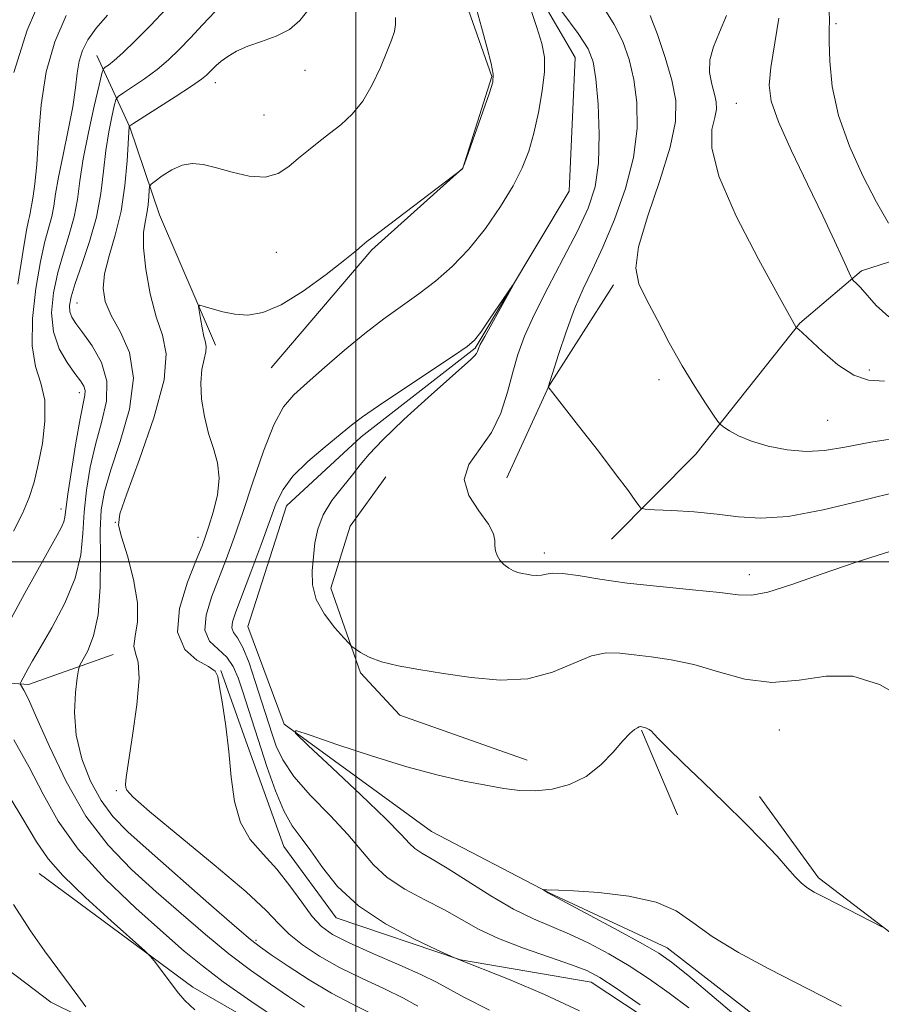
# Model space of a CAD drawing. Extents: x 2174800 to 2177700, y 352300 to 355200.
# Drawn here: x 2175454 to 2175571, y 353940 to 354074 of the extents above; entities that cross this region are included whole.
import ezdxf

# ---------------------------------------------------------------- set-up
doc = ezdxf.new("R2010")
doc.units = 0
doc.header["$MEASUREMENT"] = 0
doc.linetypes.add('rvrstm', pattern=[117.1, 50, -3.9, 0.5, -3.9, 0.5, -3.9, 0.5, -3.9, 50])
for name, color, linetype, lineweight in [('32000', 7, 'Continuous', 0), ('DTM HARD BREAKLINE', 7, 'Continuous', 0), ('DTM SPOT ELEVATION', 2, 'Continuous', 13), ('INDEX CONTOUR', 41, 'Continuous', 13), ('INTERMEDIATE CONTOUR', 44, 'Continuous', 0), ('STREAM - RIVER SINGLE LINE', 142, 'rvrstm', 0)]:
    doc.layers.add(name, color=color, linetype=linetype, lineweight=lineweight)

msp = doc.modelspace()

# ---------------------------------------------------------------- linework, layer by layer
at = {"layer": '32000', "flags": 128}
for points in [[(2175500, 352500), (2175500, 355000)], [(2175000, 354000), (2177500, 354000)]]:
    msp.add_lwpolyline(points, dxfattribs=at)
at = {"layer": 'DTM HARD BREAKLINE'}
for points in [[(2175505.49, 354096.1, 1168.91), (2175514.44, 354077.5, 1168.34), (2175518.48, 354065.99, 1168.11), (2175514.54, 354053.55, 1168.01), (2175502.17, 354042.41, 1167.82), (2175488.49, 354026.38, 1167.16)], [(2175464.8, 354068.86, 1176.92), (2175469.27, 354059.12, 1171.94), (2175473.32, 354047.17, 1169.01), (2175480.93, 354029.46, 1167.54)], [(2175635.24, 354040.32, 1182.04), (2175607.73, 354043.75, 1180.8), (2175584.22, 354044.54, 1178.34), (2175568.71, 354039.59, 1174.36), (2175560.32, 354032.46, 1172.09), (2175546.2, 354014.66, 1169.38), (2175534.72, 354003.08, 1167.25)], [(2175535.01, 354037.67, 1169.62), (2175526.2, 354023.89, 1168.01), (2175520.49, 354011.44, 1166.97)], [(2175504.05, 354011.55, 1164.98), (2175499.2, 354004.88, 1164.79), (2175496.58, 353996.44, 1164.45), (2175500.62, 353984.93, 1163.79), (2175505.97, 353979.18, 1163.13), (2175523.29, 353973.05, 1162.7)], [(2175437.31, 353984.6, 1179.9), (2175455.5, 353983.35, 1173.6), (2175467.01, 353987.39, 1170.9)], [(2175481.66, 353985.23, 1167.92), (2175485.25, 353975.05, 1167.68), (2175490.19, 353961.32, 1167.06), (2175497.32, 353951.6, 1166.64), (2175514.2, 353945.9, 1165.97), (2175531.95, 353942.88, 1164.74), (2175547.97, 353932.3, 1164.36), (2175564.42, 353920.84, 1164.17), (2175579.52, 353917.36, 1162.99), (2175600.82, 353913.02, 1160.43), (2175615.49, 353906.43, 1159.06), (2175627.53, 353891.4, 1158.44), (2175634.25, 353874.58, 1157.73), (2175639.67, 353851.09, 1157.82), (2175642.86, 353832.48, 1157.45), (2175646.02, 353818.75, 1156.64)], [(2175538.79, 353977.11, 1161.9), (2175543.72, 353965.6, 1161)], [(2175617.48, 353941.78, 1160.9), (2175606.4, 353941.29, 1160.9), (2175593.98, 353941.23, 1161.14), (2175578.44, 353945.16, 1161.76), (2175562.86, 353957.07, 1162.33), (2175554.83, 353968.12, 1162.66)], [(2175456.94, 353957.63, 1178.95), (2175477.85, 353942.2, 1177.63), (2175496.97, 353931.19, 1176.73)], [(2175443.42, 353951.62, 1181.72), (2175458.55, 353940.15, 1180.63), (2175473.66, 353932.68, 1179.16), (2175492.77, 353925.22, 1178.31), (2175509.21, 353917.75, 1177.6), (2175525.66, 353909.39, 1177.79), (2175538.55, 353903.68, 1177.7), (2175561.2, 353895.8, 1176.61), (2175576.32, 353886.99, 1175.52), (2175581.72, 353869.72, 1174.47), (2175590.7, 353843.58, 1173.48), (2175601.03, 353815.24, 1171.06), (2175602.01, 353793.07, 1169.12), (2175605.67, 353767.8, 1167.89), (2175610.2, 353746.09, 1166.42), (2175617.8, 353731.04, 1164.86), (2175630.27, 353718.67, 1163.62), (2175637, 353701.85, 1162.72), (2175643.26, 353689.9, 1160.21), (2175649.49, 353684.6, 1156.85), (2175658.81, 353682.87, 1153.91), (2175667.7, 353679.36, 1154.91), (2175682.34, 353679.42, 1154.67), (2175688.54, 353681.22, 1153.58)]]:
    msp.add_polyline3d(points, dxfattribs=at)
at = {"layer": 'DTM SPOT ELEVATION'}
for p in [(2175565.24, 354073.19, 1176.25), (2175493.09, 354066.83, 1171.2), (2175480.91, 354065.15, 1171.39), (2175551.69, 354062.36, 1172.97), (2175487.5, 354060.75, 1171.01), (2175489.2, 354042.08, 1169.02), (2175462.11, 354035.22, 1173.12), (2175569.77, 354026.11, 1172.42), (2175541.17, 354024.77, 1169.57), (2175462.41, 354022.99, 1176.53), (2175564.12, 354019.25, 1171.05), (2175459.93, 354007.18, 1176.46), (2175467.3, 354005.37, 1170.03), (2175478.55, 354003.32, 1168.5), (2175525.61, 354001.21, 1166.43), (2175553.45, 353998.27, 1166.54), (2175557.54, 353977.14, 1163.21), (2175467.46, 353968.91, 1170.18), (2175486.41, 353948.54, 1171.74)]:
    msp.add_point(p, dxfattribs=at)
at = {"layer": 'INDEX CONTOUR'}
for points in [[(2175454.062, 354037.745, 1180), (2175454.761, 354042.321, 1180), (2175455.236, 354045.087, 1180), (2175455.509, 354046.399, 1180), (2175455.652, 354046.975, 1180), (2175455.737, 354047.429, 1180), (2175455.817, 354047.966, 1180), (2175455.939, 354048.689, 1180), (2175456.14, 354049.738, 1180), (2175456.384, 354051.402, 1180), (2175456.627, 354054.008, 1180), (2175456.859, 354057.731, 1180), (2175457.229, 354062.133, 1180), (2175457.925, 354066.627, 1180), (2175459.08, 354070.717, 1180), (2175460.605, 354074.286, 1180)], [(2175508.434, 353939.612, 1170), (2175506.486, 353940.704, 1170), (2175503.88, 353941.957, 1170), (2175500.843, 353943.362, 1170), (2175497.782, 353944.865, 1170), (2175495.047, 353946.408, 1170), (2175492.746, 353947.94, 1170), (2175490.925, 353949.405, 1170), (2175489.491, 353950.838, 1170), (2175487.791, 353952.616, 1170), (2175485.028, 353955.204, 1170), (2175480.759, 353958.83, 1170), (2175471.94, 353966.089, 1170), (2175469.699, 353968.06, 1170), (2175468.863, 353968.969, 1170), (2175468.721, 353969.348, 1170), (2175468.703, 353969.733, 1170), (2175468.788, 353970.698, 1170), (2175469.09, 353972.822, 1170), (2175469.654, 353976.398, 1170), (2175470.247, 353980.562, 1170), (2175470.562, 353984.162, 1170), (2175470.408, 353986.361, 1170), (2175470.039, 353987.58, 1170), (2175469.824, 353988.559, 1170), (2175470.002, 353989.924, 1170), (2175470.3, 353991.858, 1170), (2175470.319, 353994.433, 1170), (2175469.788, 353997.597, 1170), (2175468.941, 354000.806, 1170), (2175468.147, 354003.391, 1170), (2175467.74, 354004.999, 1170), (2175467.924, 354006.55, 1170), (2175468.873, 354009.277, 1170), (2175470.609, 354013.966, 1170), (2175472.541, 354019.604, 1170), (2175473.924, 354024.736, 1170), (2175474.219, 354028.3, 1170), (2175473.698, 354030.848, 1170), (2175472.836, 354033.33, 1170), (2175472.041, 354036.433, 1170), (2175471.453, 354039.778, 1170), (2175471.142, 354042.72, 1170), (2175471.142, 354044.788, 1170), (2175471.339, 354046.201, 1170), (2175471.586, 354047.353, 1170), (2175471.762, 354048.54, 1170), (2175471.863, 354049.664, 1170), (2175471.916, 354050.531, 1170), (2175471.969, 354051.029, 1170), (2175472.174, 354051.353, 1170), (2175472.706, 354051.781, 1170), (2175473.679, 354052.499, 1170), (2175474.964, 354053.316, 1170), (2175476.367, 354053.949, 1170), (2175477.757, 354054.178, 1170), (2175479.253, 354054.027, 1170), (2175481.033, 354053.582, 1170), (2175483.193, 354052.966, 1170), (2175485.504, 354052.446, 1170), (2175487.656, 354052.322, 1170), (2175489.416, 354052.805, 1170), (2175490.877, 354053.737, 1170), (2175492.209, 354054.868, 1170), (2175493.558, 354055.996, 1170), (2175494.96, 354057.108, 1170), (2175496.426, 354058.236, 1170), (2175497.954, 354059.437, 1170), (2175499.48, 354060.849, 1170), (2175500.928, 354062.631, 1170), (2175502.23, 354064.856, 1170), (2175503.34, 354067.223, 1170), (2175504.22, 354069.345, 1170), (2175504.843, 354070.934, 1170), (2175505.226, 354072.101, 1170), (2175505.392, 354073.06, 1170), (2175505.367, 354074.012, 1170)], [(2175539.968, 354074.297, 1170), (2175540.967, 354071.71, 1170), (2175542.037, 354068.592, 1170), (2175542.944, 354065.477, 1170), (2175543.464, 354062.713, 1170), (2175543.441, 354059.883, 1170), (2175542.727, 354056.386, 1170), (2175541.305, 354051.875, 1170), (2175539.663, 354047.043, 1170), (2175538.415, 354042.841, 1170), (2175538.039, 354039.928, 1170), (2175538.467, 354037.802, 1170), (2175539.493, 354035.671, 1170), (2175540.92, 354032.939, 1170), (2175542.588, 354029.803, 1170), (2175544.347, 354026.655, 1170), (2175546.044, 354023.847, 1170), (2175547.516, 354021.566, 1170), (2175548.598, 354019.957, 1170), (2175549.205, 354019.081, 1170), (2175549.569, 354018.661, 1170), (2175550.001, 354018.337, 1170), (2175550.773, 354017.829, 1170), (2175551.997, 354017.157, 1170), (2175553.746, 354016.426, 1170), (2175556.03, 354015.739, 1170), (2175558.619, 354015.22, 1170), (2175561.223, 354014.994, 1170), (2175563.692, 354015.148, 1170), (2175566.431, 354015.61, 1170), (2175569.985, 354016.268, 1170), (2175574.626, 354017.012, 1170)], [(2175552.275, 353937.739, 1160), (2175545.103, 353943.8, 1160), (2175542.903, 353945.596, 1160), (2175541.17, 353946.808, 1160), (2175538.954, 353948.091, 1160), (2175535.635, 353949.903, 1160), (2175526.068, 353955.019, 1160), (2175525.396, 353955.467, 1160), (2175525.398, 353955.484, 1160), (2175525.685, 353955.437, 1160), (2175525.939, 353955.405, 1160), (2175526.227, 353955.394, 1160), (2175526.613, 353955.405, 1160), (2175527.548, 353955.393, 1160), (2175529.582, 353955.295, 1160), (2175533.007, 353955.047, 1160), (2175537.088, 353954.563, 1160), (2175540.827, 353953.755, 1160), (2175543.543, 353952.553, 1160), (2175545.782, 353950.977, 1160), (2175548.399, 353949.064, 1160), (2175551.987, 353946.89, 1160), (2175556.102, 353944.667, 1160), (2175563.263, 353940.993, 1160), (2175565.975, 353939.617, 1160)], [(2175463.285, 353939.515, 1180), (2175462.231, 353940.996, 1180), (2175457.701, 353947.125, 1180), (2175455.779, 353949.828, 1180), (2175453.453, 353953.413, 1180)]]:
    msp.add_polyline3d(points, dxfattribs=at)
at = {"layer": 'INTERMEDIATE CONTOUR'}
for points in [[(2175453.502, 354066.555, 1182), (2175455.342, 354072.297, 1182), (2175457.599, 354077.584, 1182)], [(2175453.174, 353992.391, 1176), (2175455.024, 353995.763, 1176), (2175459.39, 354003.613, 1176), (2175459.984, 354004.719, 1176), (2175460.29, 354005.428, 1176), (2175460.444, 354006.093, 1176), (2175460.859, 354009.216, 1176), (2175461.35, 354012.448, 1176), (2175461.958, 354016.173, 1176), (2175462.532, 354019.439, 1176), (2175463.17, 354022.672, 1176), (2175463.197, 354023.322, 1176), (2175463.012, 354023.89, 1176), (2175462.569, 354024.598, 1176), (2175461.814, 354025.62, 1176), (2175460.757, 354027.088, 1176), (2175459.668, 354028.988, 1176), (2175458.882, 354031.263, 1176), (2175458.647, 354033.842, 1176), (2175458.898, 354036.586, 1176), (2175459.482, 354039.344, 1176), (2175460.249, 354041.99, 1176), (2175461.042, 354044.508, 1176), (2175461.705, 354046.91, 1176), (2175462.142, 354049.255, 1176), (2175462.49, 354051.785, 1176), (2175462.95, 354054.786, 1176), (2175463.651, 354058.373, 1176), (2175464.441, 354061.97, 1176), (2175465.102, 354064.825, 1176), (2175465.482, 354066.406, 1176), (2175465.698, 354067.036, 1176), (2175465.935, 354067.258, 1176), (2175466.367, 354067.549, 1176), (2175467.126, 354068.146, 1176), (2175468.332, 354069.221, 1176), (2175470.045, 354070.878, 1176), (2175472.091, 354072.944, 1176), (2175474.234, 354075.176, 1176)], [(2175493.032, 353939.444, 1174), (2175490.828, 353940.925, 1174), (2175488.382, 353942.585, 1174), (2175485.689, 353944.49, 1174), (2175482.747, 353946.721, 1174), (2175479.57, 353949.323, 1174), (2175476.241, 353952.185, 1174), (2175472.86, 353955.16, 1174), (2175469.522, 353958.179, 1174), (2175466.314, 353961.494, 1174), (2175463.318, 353965.439, 1174), (2175460.622, 353970.139, 1174), (2175458.344, 353974.908, 1174), (2175456.609, 353978.856, 1174), (2175455.491, 353981.32, 1174), (2175454.865, 353982.568, 1174), (2175454.412, 353983.339, 1174), (2175454.388, 353983.483, 1174), (2175454.463, 353983.651, 1174), (2175455.462, 353985.488, 1174), (2175456.057, 353986.529, 1174), (2175457.099, 353988.319, 1174), (2175458.679, 353991.059, 1174), (2175460.426, 353994.389, 1174), (2175461.853, 353997.811, 1174), (2175462.611, 354000.94, 1174), (2175462.902, 354003.855, 1174), (2175463.062, 354006.751, 1174), (2175463.374, 354009.774, 1174), (2175463.889, 354012.879, 1174), (2175464.604, 354015.971, 1174), (2175465.447, 354018.968, 1174), (2175466.098, 354021.841, 1174), (2175466.165, 354024.573, 1174), (2175465.405, 354027.124, 1174), (2175464.146, 354029.368, 1174), (2175462.867, 354031.155, 1174), (2175461.948, 354032.4, 1174), (2175461.395, 354033.274, 1174), (2175461.124, 354034.011, 1174), (2175461.072, 354034.849, 1174), (2175461.287, 354036.045, 1174), (2175461.843, 354037.856, 1174), (2175462.755, 354040.442, 1174), (2175463.809, 354043.562, 1174), (2175464.732, 354046.878, 1174), (2175465.327, 354050.098, 1174), (2175465.696, 354053.132, 1174), (2175466.011, 354055.936, 1174), (2175466.403, 354058.449, 1174), (2175466.818, 354060.529, 1174), (2175467.155, 354062.015, 1174), (2175467.379, 354062.835, 1174), (2175467.702, 354063.292, 1174), (2175468.402, 354063.774, 1174), (2175469.661, 354064.586, 1174), (2175471.285, 354065.685, 1174), (2175472.983, 354066.941, 1174), (2175474.533, 354068.257, 1174), (2175476.001, 354069.67, 1174), (2175477.514, 354071.253, 1174), (2175479.162, 354073.031, 1174), (2175480.875, 354074.843, 1174)], [(2175501.911, 353938.68, 1172), (2175499.449, 353939.906, 1172), (2175496.673, 353941.387, 1172), (2175493.663, 353943.198, 1172), (2175490.791, 353945.058, 1172), (2175488.501, 353946.594, 1172), (2175487.014, 353947.619, 1172), (2175485.653, 353948.68, 1172), (2175483.515, 353950.51, 1172), (2175480.011, 353953.574, 1172), (2175471.883, 353960.728, 1172), (2175468.987, 353963.325, 1172), (2175466.947, 353965.401, 1172), (2175465.367, 353967.543, 1172), (2175463.943, 353970.194, 1172), (2175462.759, 353973.245, 1172), (2175461.996, 353976.448, 1172), (2175461.763, 353979.545, 1172), (2175461.885, 353982.237, 1172), (2175462.117, 353984.219, 1172), (2175462.281, 353985.327, 1172), (2175462.476, 353985.962, 1172), (2175463.556, 353987.928, 1172), (2175464.343, 353989.933, 1172), (2175464.968, 353992.815, 1172), (2175465.238, 353996.565, 1172), (2175465.274, 354000.622, 1172), (2175465.266, 354004.286, 1172), (2175465.399, 354007.101, 1172), (2175465.822, 354009.585, 1172), (2175466.676, 354012.503, 1172), (2175467.974, 354016.374, 1172), (2175469.217, 354020.754, 1172), (2175469.779, 354024.962, 1172), (2175469.241, 354028.452, 1172), (2175468.02, 354031.244, 1172), (2175466.743, 354033.497, 1172), (2175465.925, 354035.393, 1172), (2175465.64, 354037.195, 1172), (2175465.847, 354039.182, 1172), (2175466.474, 354041.589, 1172), (2175467.302, 354044.429, 1172), (2175468.079, 354047.669, 1172), (2175468.607, 354051.185, 1172), (2175468.912, 354054.509, 1172), (2175469.208, 354059.204, 1172), (2175469.275, 354059.267, 1172), (2175469.706, 354059.548, 1172), (2175475.444, 354063.225, 1172), (2175477.634, 354064.661, 1172), (2175478.998, 354065.607, 1172), (2175479.71, 354066.173, 1172), (2175480.116, 354066.576, 1172), (2175480.517, 354067.002, 1172), (2175481.021, 354067.496, 1172), (2175481.693, 354068.072, 1172), (2175482.595, 354068.73, 1172), (2175483.781, 354069.428, 1172), (2175485.308, 354070.114, 1172), (2175487.174, 354070.764, 1172), (2175489.151, 354071.481, 1172), (2175490.958, 354072.395, 1172), (2175492.378, 354073.593, 1172), (2175493.469, 354074.971, 1172)], [(2175518.139, 353939.057, 1168), (2175514.741, 353940.802, 1168), (2175510.933, 353942.881, 1168), (2175508.92, 353943.866, 1168), (2175505.856, 353945.229, 1168), (2175502.291, 353946.781, 1168), (2175499.075, 353948.217, 1168), (2175496.84, 353949.344, 1168), (2175495.326, 353950.414, 1168), (2175494.058, 353951.79, 1168), (2175492.639, 353953.719, 1168), (2175491.023, 353955.98, 1168), (2175489.246, 353958.234, 1168), (2175487.382, 353960.253, 1168), (2175485.647, 353962.256, 1168), (2175484.295, 353964.574, 1168), (2175483.492, 353967.444, 1168), (2175483.06, 353970.734, 1168), (2175482.731, 353974.218, 1168), (2175482.308, 353977.653, 1168), (2175481.849, 353980.706, 1168), (2175481.478, 353983.027, 1168), (2175481.241, 353984.4, 1168), (2175480.856, 353985.156, 1168), (2175479.964, 353985.76, 1168), (2175478.395, 353986.645, 1168), (2175476.738, 353988.112, 1168), (2175475.776, 353990.427, 1168), (2175476.047, 353993.676, 1168), (2175477.116, 353997.224, 1168), (2175478.306, 354000.252, 1168), (2175479.092, 354002.196, 1168), (2175479.581, 354003.498, 1168), (2175480.032, 354004.852, 1168), (2175480.621, 354006.775, 1168), (2175481.169, 354009.078, 1168), (2175481.422, 354011.394, 1168), (2175481.194, 354013.456, 1168), (2175480.636, 354015.396, 1168), (2175479.972, 354017.445, 1168), (2175479.403, 354019.753, 1168), (2175479.024, 354022.142, 1168), (2175478.903, 354024.35, 1168), (2175479.068, 354026.167, 1168), (2175479.37, 354027.568, 1168), (2175479.62, 354028.577, 1168), (2175479.672, 354029.26, 1168), (2175479.555, 354029.856, 1168), (2175479.341, 354030.645, 1168), (2175479.096, 354031.803, 1168), (2175478.865, 354033.089, 1168), (2175478.687, 354034.157, 1168), (2175478.62, 354034.742, 1168), (2175478.798, 354034.891, 1168), (2175479.374, 354034.732, 1168), (2175480.445, 354034.393, 1168), (2175481.898, 354033.997, 1168), (2175483.56, 354033.667, 1168), (2175485.326, 354033.55, 1168), (2175487.344, 354033.886, 1168), (2175489.828, 354034.938, 1168), (2175492.853, 354036.82, 1168), (2175495.949, 354039.066, 1168), (2175498.508, 354041.06, 1168), (2175500.084, 354042.331, 1168), (2175500.868, 354042.995, 1168), (2175501.492, 354043.548, 1168), (2175502.153, 354044.061, 1168), (2175514.44, 354053.412, 1168), (2175514.55, 354053.558, 1168), (2175514.769, 354054.112, 1168), (2175518.094, 354063.636, 1168), (2175518.589, 354065.221, 1168), (2175518.671, 354066.325, 1168), (2175518.38, 354067.745, 1168), (2175517.782, 354070.025, 1168), (2175517.049, 354072.717, 1168), (2175516.375, 354075.127, 1168)], [(2175530.392, 353938.966, 1166), (2175525.637, 353941.204, 1166), (2175520.948, 353943.169, 1166), (2175513.388, 353946.182, 1166), (2175510.995, 353947.278, 1166), (2175507.876, 353948.746, 1166), (2175504.024, 353950.788, 1166), (2175500.334, 353953.231, 1166), (2175497.509, 353955.882, 1166), (2175495.456, 353958.476, 1166), (2175493.888, 353960.73, 1166), (2175492.551, 353962.491, 1166), (2175491.341, 353964.129, 1166), (2175490.191, 353966.145, 1166), (2175489.052, 353968.884, 1166), (2175487.952, 353972.056, 1166), (2175484.605, 353982.458, 1166), (2175484.006, 353984.256, 1166), (2175483.339, 353985.795, 1166), (2175482.443, 353987.069, 1166), (2175481.258, 353988.13, 1166), (2175480.122, 353989.238, 1166), (2175479.478, 353990.709, 1166), (2175479.635, 353992.759, 1166), (2175480.389, 353995.226, 1166), (2175482.42, 354000.466, 1166), (2175483.462, 354003.312, 1166), (2175484.631, 354006.719, 1166), (2175485.988, 354010.834, 1166), (2175487.438, 354015.07, 1166), (2175488.85, 354018.655, 1166), (2175490.157, 354021.06, 1166), (2175491.571, 354022.728, 1166), (2175493.365, 354024.341, 1166), (2175495.719, 354026.413, 1166), (2175498.431, 354028.77, 1166), (2175501.202, 354031.066, 1166), (2175503.795, 354033.04, 1166), (2175508.541, 354036.433, 1166), (2175510.825, 354038.179, 1166), (2175513.092, 354040.159, 1166), (2175515.357, 354042.518, 1166), (2175517.599, 354045.318, 1166), (2175519.668, 354048.299, 1166), (2175521.38, 354051.122, 1166), (2175522.611, 354053.561, 1166), (2175523.478, 354055.835, 1166), (2175524.162, 354058.282, 1166), (2175524.792, 354061.109, 1166), (2175525.311, 354064.027, 1166), (2175525.614, 354066.62, 1166), (2175525.61, 354068.635, 1166), (2175525.279, 354070.458, 1166), (2175524.608, 354072.639, 1166), (2175523.641, 354075.515, 1166)], [(2175527.98, 354074.843, 1166), (2175530.204, 354071.845, 1166), (2175531.571, 354069.749, 1166), (2175532.255, 354067.978, 1166), (2175532.609, 354065.664, 1166), (2175532.902, 354062.216, 1166), (2175533.075, 354058.137, 1166), (2175532.984, 354054.206, 1166), (2175532.503, 354050.975, 1166), (2175531.564, 354048.09, 1166), (2175530.111, 354044.974, 1166), (2175528.168, 354041.238, 1166), (2175526.066, 354037.258, 1166), (2175524.21, 354033.604, 1166), (2175522.901, 354030.675, 1166), (2175522.014, 354028.209, 1166), (2175521.317, 354025.775, 1166), (2175520.594, 354023.061, 1166), (2175519.678, 354020.233, 1166), (2175518.416, 354017.574, 1166), (2175515.34, 354013.229, 1166), (2175514.714, 354011.191, 1166), (2175515.341, 354009.03, 1166), (2175516.694, 354006.923, 1166), (2175518.005, 354005.129, 1166), (2175518.687, 354003.828, 1166), (2175518.874, 354002.91, 1166), (2175518.877, 354002.189, 1166), (2175518.958, 354001.514, 1166), (2175519.186, 354000.86, 1166), (2175519.575, 354000.238, 1166), (2175520.125, 353999.663, 1166), (2175520.769, 353999.168, 1166), (2175521.419, 353998.791, 1166), (2175522.013, 353998.553, 1166), (2175522.581, 353998.413, 1166), (2175523.181, 353998.313, 1166), (2175523.849, 353998.214, 1166), (2175524.545, 353998.154, 1166), (2175525.214, 353998.185, 1166), (2175525.856, 353998.332, 1166), (2175526.71, 353998.469, 1166), (2175528.076, 353998.444, 1166), (2175530.203, 353998.148, 1166), (2175533.138, 353997.666, 1166), (2175536.881, 353997.13, 1166), (2175541.303, 353996.647, 1166), (2175545.754, 353996.225, 1166), (2175549.46, 353995.848, 1166), (2175551.927, 353995.537, 1166), (2175553.798, 353995.476, 1166), (2175556.001, 353995.89, 1166), (2175559.246, 353996.918, 1166), (2175563.367, 353998.368, 1166), (2175567.98, 353999.963, 1166), (2175572.687, 354001.457, 1166)], [(2175533.594, 354075.446, 1168), (2175535.086, 354073.071, 1168), (2175536.269, 354070.73, 1168), (2175537.147, 354068.285, 1168), (2175537.777, 354065.571, 1168), (2175538.18, 354062.453, 1168), (2175538.222, 354058.918, 1168), (2175537.733, 354054.988, 1168), (2175536.624, 354050.745, 1168), (2175535.126, 354046.54, 1168), (2175533.553, 354042.79, 1168), (2175532.149, 354039.761, 1168), (2175530.898, 354037.124, 1168), (2175529.721, 354034.399, 1168), (2175528.567, 354031.285, 1168), (2175527.537, 354028.208, 1168), (2175526.148, 354023.776, 1168), (2175526.273, 354023.629, 1168), (2175526.767, 354023.006, 1168), (2175530.267, 354018.512, 1168), (2175532.95, 354015.04, 1168), (2175535.382, 354011.857, 1168), (2175537.024, 354009.655, 1168), (2175537.96, 354008.346, 1168), (2175538.436, 354007.647, 1168), (2175538.732, 354007.3, 1168), (2175539.291, 354007.153, 1168), (2175540.589, 354007.081, 1168), (2175542.934, 354006.974, 1168), (2175545.95, 354006.789, 1168), (2175549.093, 354006.499, 1168), (2175551.999, 354006.135, 1168), (2175555.037, 354005.935, 1168), (2175558.761, 354006.193, 1168), (2175563.514, 354007.093, 1168), (2175568.804, 354008.358, 1168), (2175573.933, 354009.6, 1168)], [(2175564.315, 354074.927, 1176), (2175564.347, 354073.576, 1176), (2175564.324, 354072.379, 1176), (2175564.308, 354070.706, 1176), (2175564.386, 354068.081, 1176), (2175564.744, 354064.644, 1176), (2175565.598, 354060.689, 1176), (2175567.067, 354056.518, 1176), (2175568.906, 354052.469, 1176), (2175570.768, 354048.887, 1176), (2175572.365, 354046.053, 1176)], [(2175453.474, 354004.161, 1178), (2175454.68, 354006.603, 1178), (2175455.575, 354008.734, 1178), (2175456.257, 354010.837, 1178), (2175456.841, 354013.226, 1178), (2175457.387, 354016.096, 1178), (2175457.746, 354019.149, 1178), (2175457.71, 354021.968, 1178), (2175457.181, 354024.304, 1178), (2175456.468, 354026.58, 1178), (2175455.982, 354029.387, 1178), (2175456.028, 354033.092, 1178), (2175456.484, 354037.16, 1178), (2175457.121, 354040.833, 1178), (2175457.743, 354043.538, 1178), (2175458.679, 354046.942, 1178), (2175458.944, 354048.363, 1178), (2175459.193, 354050.044, 1178), (2175459.578, 354052.305, 1178), (2175460.195, 354055.323, 1178), (2175460.906, 354058.694, 1178), (2175461.516, 354061.872, 1178), (2175461.892, 354064.43, 1178), (2175462.13, 354066.435, 1178), (2175462.389, 354068.077, 1178), (2175462.822, 354069.538, 1178), (2175463.548, 354070.976, 1178), (2175464.684, 354072.542, 1178), (2175466.262, 354074.317, 1178)], [(2175550.342, 354074.263, 1172), (2175549.428, 354072.016, 1172), (2175548.591, 354070.047, 1172), (2175548.08, 354068.243, 1172), (2175548.065, 354066.524, 1172), (2175548.373, 354064.948, 1172), (2175548.751, 354063.609, 1172), (2175548.979, 354062.544, 1172), (2175548.993, 354061.56, 1172), (2175548.763, 354060.409, 1172), (2175548.371, 354058.804, 1172), (2175548.349, 354056.302, 1172), (2175549.335, 354052.421, 1172), (2175551.697, 354047, 1172), (2175554.703, 354041.158, 1172), (2175557.348, 354036.333, 1172), (2175559.845, 354031.881, 1172), (2175560.197, 354031.616, 1172), (2175560.713, 354031.164, 1172), (2175563.423, 354028.597, 1172), (2175565.503, 354026.804, 1172), (2175567.659, 354025.366, 1172), (2175569.68, 354024.687, 1172), (2175571.823, 354024.585, 1172)], [(2175557.475, 354073.924, 1174), (2175556.382, 354067.197, 1174), (2175556.161, 354064.824, 1174), (2175556.437, 354062.624, 1174), (2175557.412, 354059.812, 1174), (2175559.175, 354055.871, 1174), (2175561.348, 354051.348, 1174), (2175563.441, 354047.051, 1174), (2175565.054, 354043.652, 1174), (2175566.17, 354041.207, 1174), (2175567.237, 354038.798, 1174), (2175567.436, 354038.435, 1174), (2175567.634, 354038.231, 1174), (2175567.984, 354037.906, 1174), (2175568.565, 354037.305, 1174), (2175570.682, 354034.875, 1174), (2175572.427, 354033.325, 1174)], [(2175538.611, 353939.767, 1164), (2175535.358, 353942.042, 1164), (2175533.131, 353943.512, 1164), (2175531.391, 353944.432, 1164), (2175529.305, 353945.237, 1164), (2175526.289, 353946.27, 1164), (2175522.763, 353947.501, 1164), (2175519.398, 353948.807, 1164), (2175516.679, 353950.092, 1164), (2175514.363, 353951.368, 1164), (2175512.023, 353952.678, 1164), (2175509.366, 353954.059, 1164), (2175506.645, 353955.527, 1164), (2175504.243, 353957.098, 1164), (2175502.404, 353958.797, 1164), (2175498.916, 353962.94, 1164), (2175496.479, 353965.52, 1164), (2175493.85, 353968.242, 1164), (2175491.573, 353970.833, 1164), (2175490.058, 353973.074, 1164), (2175489.163, 353974.971, 1164), (2175488.61, 353976.581, 1164), (2175486.327, 353983.748, 1164), (2175485.474, 353986.265, 1164), (2175484.634, 353988.366, 1164), (2175483.909, 353989.667, 1164), (2175483.379, 353990.417, 1164), (2175483.123, 353991.016, 1164), (2175483.206, 353991.85, 1164), (2175483.66, 353993.229, 1164), (2175485.713, 353998.623, 1164), (2175487.058, 354002.213, 1164), (2175489.177, 354007.968, 1164), (2175490.096, 354009.866, 1164), (2175491.443, 354011.646, 1164), (2175493.476, 354013.629, 1164), (2175495.811, 354015.631, 1164), (2175499.419, 354018.573, 1164), (2175500.886, 354019.701, 1164), (2175503.05, 354021.225, 1164), (2175506.359, 354023.454, 1164), (2175513.262, 354028.028, 1164), (2175515.13, 354029.3, 1164), (2175516.126, 354030.166, 1164), (2175516.96, 354031.254, 1164), (2175518.16, 354032.99, 1164), (2175521.278, 354037.574, 1164), (2175521.304, 354037.543, 1164), (2175517.507, 354030.664, 1164), (2175516.908, 354029.542, 1164), (2175516.657, 354029.026, 1164), (2175516.517, 354028.59, 1164), (2175516.387, 354028.331, 1164), (2175516.126, 354027.998, 1164), (2175515.624, 354027.519, 1164), (2175512.706, 354024.943, 1164), (2175509.813, 354022.349, 1164), (2175506.531, 354019.342, 1164), (2175503.664, 354016.608, 1164), (2175501.791, 354014.64, 1164), (2175500.591, 354013.189, 1164), (2175499.521, 354011.817, 1164), (2175498.179, 354010.183, 1164), (2175496.745, 354008.326, 1164), (2175495.544, 354006.384, 1164), (2175494.813, 354004.463, 1164), (2175494.438, 354002.573, 1164), (2175494.225, 354000.692, 1164), (2175494.048, 353998.799, 1164), (2175494.09, 353996.873, 1164), (2175494.607, 353994.891, 1164), (2175495.739, 353992.875, 1164), (2175497.145, 353991.044, 1164), (2175498.363, 353989.662, 1164), (2175499.067, 353988.895, 1164), (2175499.46, 353988.515, 1164), (2175499.88, 353988.198, 1164), (2175500.62, 353987.693, 1164), (2175501.797, 353987.055, 1164), (2175503.486, 353986.413, 1164), (2175505.742, 353985.863, 1164), (2175508.551, 353985.363, 1164), (2175511.883, 353984.84, 1164), (2175515.656, 353984.283, 1164), (2175519.593, 353983.939, 1164), (2175523.37, 353984.121, 1164), (2175526.718, 353985.003, 1164), (2175532.002, 353987.216, 1164), (2175534.006, 353987.642, 1164), (2175535.847, 353987.608, 1164), (2175537.812, 353987.364, 1164), (2175540.138, 353987.092, 1164), (2175542.848, 353986.701, 1164), (2175545.91, 353986.034, 1164), (2175549.283, 353985.036, 1164), (2175552.866, 353984.075, 1164), (2175556.546, 353983.62, 1164), (2175560.229, 353983.937, 1164), (2175563.895, 353984.467, 1164), (2175567.543, 353984.445, 1164), (2175571.151, 353983.318, 1164), (2175574.603, 353981.394, 1164)], [(2175545.25, 353939.359, 1162), (2175542.584, 353941.383, 1162), (2175539.891, 353943.287, 1162), (2175537.156, 353945.066, 1162), (2175534.383, 353946.707, 1162), (2175531.647, 353948.17, 1162), (2175529.039, 353949.406, 1162), (2175524.139, 353951.459, 1162), (2175521.425, 353952.797, 1162), (2175518.329, 353954.611, 1162), (2175512.416, 353958.367, 1162), (2175510.375, 353959.591, 1162), (2175508.973, 353960.401, 1162), (2175508.022, 353961.024, 1162), (2175507.262, 353961.726, 1162), (2175506.146, 353962.92, 1162), (2175504.052, 353965.049, 1162), (2175500.651, 353968.323, 1162), (2175496.762, 353971.984, 1162), (2175493.493, 353975.033, 1162), (2175491.775, 353976.695, 1162), (2175491.845, 353977.062, 1162), (2175493.762, 353976.451, 1162), (2175497.428, 353975.185, 1162), (2175502.115, 353973.624, 1162), (2175506.938, 353972.134, 1162), (2175511.168, 353971.005, 1162), (2175514.72, 353970.207, 1162), (2175517.664, 353969.63, 1162), (2175520.104, 353969.192, 1162), (2175522.262, 353968.923, 1162), (2175524.396, 353968.879, 1162), (2175526.688, 353969.123, 1162), (2175529.041, 353969.741, 1162), (2175531.286, 353970.832, 1162), (2175533.274, 353972.406, 1162), (2175534.946, 353974.152, 1162), (2175536.269, 353975.672, 1162), (2175537.219, 353976.667, 1162), (2175537.858, 353977.207, 1162), (2175538.26, 353977.461, 1162), (2175538.501, 353977.573, 1162), (2175538.642, 353977.605, 1162), (2175538.858, 353977.584, 1162), (2175539.012, 353977.555, 1162), (2175539.227, 353977.494, 1162), (2175539.511, 353977.389, 1162), (2175539.832, 353977.225, 1162), (2175540.149, 353976.99, 1162), (2175540.481, 353976.634, 1162), (2175541.108, 353975.941, 1162), (2175542.372, 353974.656, 1162), (2175544.496, 353972.62, 1162), (2175547.206, 353970.051, 1162), (2175550.11, 353967.264, 1162), (2175552.856, 353964.547, 1162), (2175555.273, 353962.07, 1162), (2175557.234, 353959.977, 1162), (2175558.662, 353958.371, 1162), (2175559.688, 353957.196, 1162), (2175560.493, 353956.353, 1162), (2175561.277, 353955.725, 1162), (2175562.299, 353955.118, 1162), (2175563.837, 353954.317, 1162), (2175571.469, 353950.394, 1162)], [(2175489.748, 353937.552, 1176), (2175485.725, 353940.299, 1176), (2175481.98, 353942.932, 1176), (2175479.129, 353945.072, 1176), (2175476.673, 353947.102, 1176), (2175473.834, 353949.592, 1176), (2175470.094, 353952.944, 1176), (2175465.978, 353956.874, 1176), (2175462.273, 353960.926, 1176), (2175459.546, 353964.749, 1176), (2175457.497, 353968.411, 1176), (2175455.606, 353972.083, 1176), (2175453.507, 353975.823, 1176)], [(2175478.131, 353939.084, 1178), (2175476.751, 353940.355, 1178), (2175475.869, 353941.359, 1178), (2175472.569, 353945.762, 1178), (2175472.075, 353946.375, 1178), (2175471.323, 353947.107, 1178), (2175466.743, 353951.187, 1178), (2175463.248, 353954.376, 1178), (2175460.165, 353957.355, 1178), (2175458.155, 353959.639, 1178), (2175456.609, 353961.949, 1178), (2175454.602, 353965.311, 1178), (2175451.524, 353970.326, 1178)]]:
    msp.add_polyline3d(points, dxfattribs=at)
at = {"layer": 'STREAM - RIVER SINGLE LINE'}
msp.add_polyline3d([(2175483, 354229.2, 1174.11), (2175485.67, 354216.53, 1173.32), (2175496.81, 354204.6, 1172.41), (2175514.58, 354199.8, 1171.7), (2175529.69, 354191.88, 1171.23), (2175534.19, 354176.82, 1170.52), (2175533.79, 354166.61, 1169.95), (2175527.64, 354152.39, 1169.34), (2175519.75, 354131.07, 1168.67), (2175514.95, 354114.19, 1167.91), (2175515.02, 354097.78, 1166.87), (2175521.29, 354083.17, 1165.92), (2175529.78, 354068.57, 1164.98), (2175528.97, 354050.38, 1164.22), (2175516.2, 354029.04, 1163.84), (2175500.73, 354016.99, 1163.51), (2175490.56, 354007.63, 1163.27), (2175485.31, 353991.2, 1162.8), (2175490.25, 353977.92, 1162.04), (2175510.27, 353963.36, 1160.81), (2175526.28, 353955.01, 1159.95), (2175542.28, 353947.53, 1159.39), (2175560.52, 353933.42, 1158.68)], dxfattribs=at)

doc.saveas('drawing.dxf')
